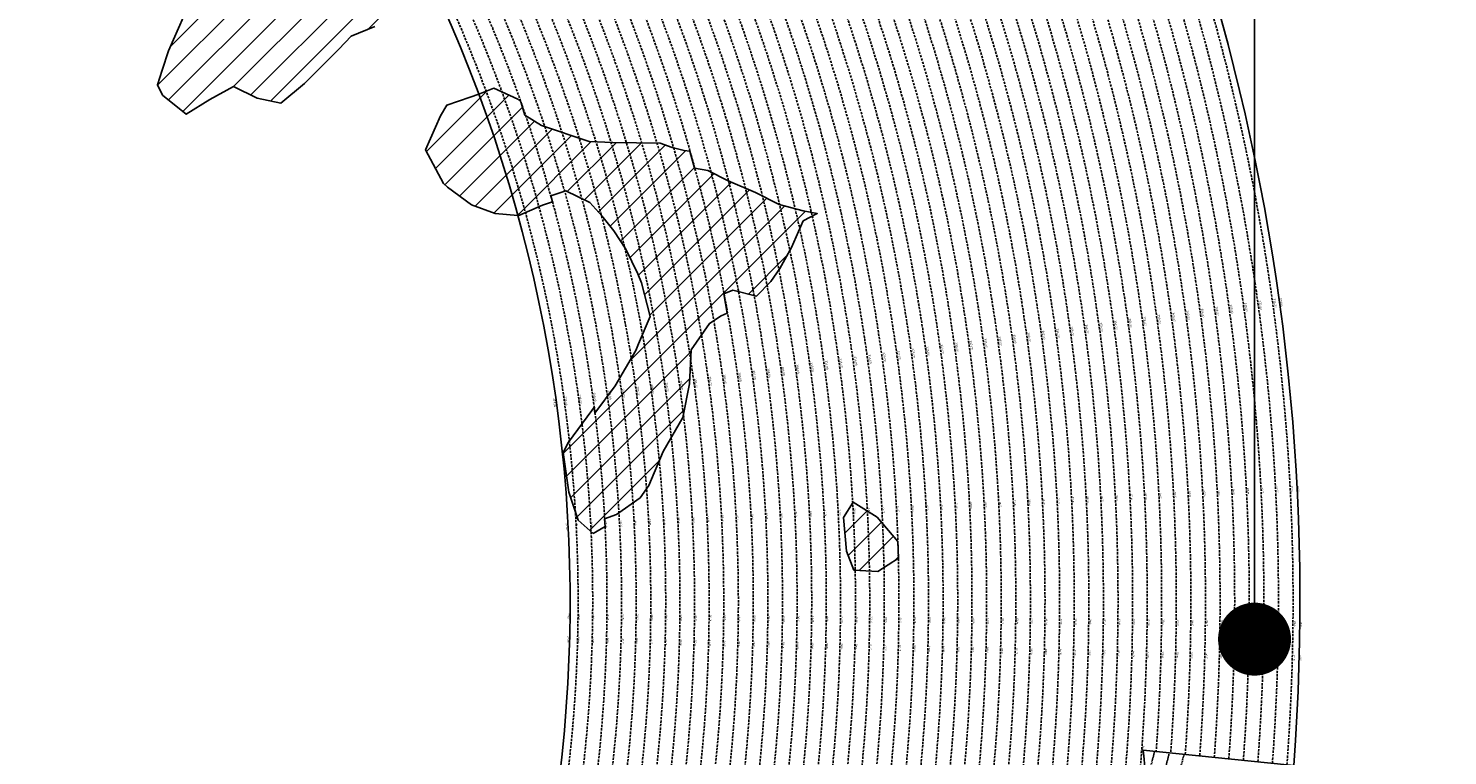
# Model space of a CAD drawing. Extents: x 1538956 to 1571595, y 5042519 to 5072519.
# Drawn here: x 1559054 to 1562943, y 5056617 to 5058610 of the extents above; entities that cross this region are included whole.
import ezdxf
from ezdxf.enums import TextEntityAlignment as Align

# ---------------------------------------------------------------- set-up
doc = ezdxf.new("R2010")
doc.units = 0
doc.header["$LTSCALE"] = 2
doc.header["$MEASUREMENT"] = 0
for name, pattern in [('CONTINUA', [0]), ('INTERNA', [0]), ('NASCOSTA2', [4.7625, 3.175, -1.5875]), ('PUNTEGGIATA', [0.15, 0.025, -0.125])]:
    doc.linetypes.add(name, pattern=pattern)
for name, color, linetype in [('274', 1, 'Continuous'), ('avvicinamento', 8, 'Continuous'), ('base_cat_CONFINE', 92, 'CONTINUA'), ('base_cat_FABBRICATI', 92, 'CONTINUA'), ('base_cat_LINEEVARIE', 92, 'CONTINUA'), ('base_cat_PARTICELLE', 92, 'CONTINUA'), ('base_cat_ret_fabbricati', 254, 'CONTINUA'), ('base_cat_ret_foglio', 71, 'Continuous'), ('base_cat_SIMBOLI', 92, 'CONTINUA'), ('conica', 8, 'Continuous'), ('interpolazione conica', 1, 'Continuous'), ('inviluppo', 255, 'Continuous'), ('orizzontale_i', 8, 'Continuous')]:
    doc.layers.add(name, color=color, linetype=linetype)
doc.styles.add('PC01', font='ARIAL.TTF')

# ---------------------------------------------------------------- blocks, each defined once
blk = doc.blocks.new('4', base_point=(5, 5))
at = {"layer": 'base_cat_SIMBOLI'}
for p, q in [((0, 7), (2, 5)), ((0, 3), (2, 5)), ((2, 5), (8, 5)), ((8, 5), (10, 7)), ((8, 5), (10, 3))]:
    blk.add_line(p, q, dxfattribs=at)
blk = doc.blocks.new('9', base_point=(5, 5))
at = {"layer": 'base_cat_SIMBOLI'}
for p, q in [((2, 5), (4, 6)), ((4, 6), (6, 4)), ((6, 4), (8, 5))]:
    blk.add_line(p, q, dxfattribs=at)

msp = doc.modelspace()

# ---------------------------------------------------------------- hatches: boundary and pattern name
at = {"layer": '274'}
h = msp.add_hatch(dxfattribs=at)
h.set_pattern_fill('ANSI31', color=256, scale=400, style=0)
h.paths.add_polyline_path([(1560080.1, 5058647.4), (1560067.6, 5058685.2), (1560028.8, 5058739.5), (1560002.1, 5058747.8), (1559936.7, 5058795.4), (1559891.3, 5058830.7), (1559871.4, 5058840), (1559806.3, 5058859), (1559741.3, 5058875.7), (1559676.3, 5058877.8), (1559611.5, 5058872.9), (1559546.7, 5058855.4), (1559481.6, 5058880.1), (1559416.9, 5058858.6), (1559405.8, 5058826.1), (1559417.3, 5058816.5), (1559482.7, 5058759.1), (1559510.3, 5058734.5), (1559483.6, 5058665.9), (1559478.6, 5058641.6), (1559438.2, 5058548.6), (1559420.3, 5058496.2), (1559407.5, 5058455.7), (1559421, 5058427.6), (1559486.4, 5058375.2), (1559550.9, 5058415.2), (1559615.5, 5058451.2), (1559680.7, 5058419.4), (1559745.8, 5058405.7), (1559809.6, 5058458.8), (1559874.5, 5058523.3), (1559904.4, 5058553.1), (1559938.7, 5058589.2), (1560003.4, 5058615.5), (1560068.1, 5058633.7)])
h.paths.add_polyline_path([(1559374.1, 5058918.4), (1559351.4, 5058923.3), (1559328.7, 5058918), (1559351.6, 5058902)])
edge = h.paths.add_edge_path()
edge.add_arc((1556538.3, 5057038.4), 4000, 15.3609, 20.3651)
edge.add_line((1560288.3, 5058430.4), (1560264.9, 5058421.4))
edge.add_line((1560264.9, 5058421.4), (1560200.2, 5058399.6))
edge.add_line((1560200.2, 5058399.6), (1560183, 5058370.6))
edge.add_line((1560183, 5058370.6), (1560142.5, 5058277.6))
edge.add_line((1560142.5, 5058277.6), (1560191.2, 5058185.5))
edge.add_line((1560191.2, 5058185.5), (1560202.4, 5058175))
edge.add_line((1560202.4, 5058175), (1560267.7, 5058126.7))
edge.add_line((1560267.7, 5058126.7), (1560332.9, 5058102.8))
edge.add_line((1560332.9, 5058102.8), (1560395.4, 5058098))
at = {"layer": 'base_cat_ret_fabbricati'}
h = msp.add_hatch(color=256, dxfattribs=at)
h.paths.add_polyline_path([(1562403.2, 5056944.9), (1562403.2, 5056944.3), (1562409.7, 5056943.3), (1562410.6, 5056954.5), (1562405.8, 5056955.2), (1562405.8, 5056956.1), (1562399.7, 5056956.4), (1562399.4, 5056952.3), (1562398.5, 5056951.9), (1562397.8, 5056945.9)])
h.paths.add_polyline_path([(1562404, 5056922.1), (1562413.8, 5056920.6), (1562414, 5056921.5), (1562416.5, 5056921.1), (1562416.4, 5056920.2), (1562421, 5056919.4), (1562420.8, 5056918.5), (1562424.1, 5056917.9), (1562426.2, 5056928.9), (1562417, 5056929.9), (1562403.1, 5056932.3), (1562403.2, 5056933.1), (1562395.1, 5056934.8), (1562393.2, 5056923.1), (1562396.7, 5056922.5), (1562396.8, 5056923.3), (1562401.5, 5056922.6), (1562401.7, 5056923.6), (1562404.2, 5056923.2)])
h.paths.add_polyline_path([(1562419.1, 5056941.7), (1562429.5, 5056940.3), (1562429.5, 5056940.4), (1562434.6, 5056939.8), (1562434.7, 5056940.9), (1562439.2, 5056940.3), (1562437.3, 5056929.8), (1562437, 5056929.8), (1562435.9, 5056923.8), (1562435.3, 5056923.9), (1562434.3, 5056918.4), (1562434.6, 5056918.3), (1562433.6, 5056913.2), (1562442.2, 5056911.6), (1562444.2, 5056922.3), (1562444, 5056922.3), (1562445.2, 5056928.7), (1562446.2, 5056928.5), (1562447.2, 5056933.7), (1562446.5, 5056933.8), (1562447.5, 5056939.5), (1562444, 5056940), (1562444.7, 5056944.9), (1562447.3, 5056944.6), (1562447.8, 5056948.1), (1562444, 5056948.6), (1562444, 5056949.1), (1562444.1, 5056949.5), (1562440.8, 5056949.9), (1562440.9, 5056950.5), (1562437.3, 5056951), (1562437.2, 5056950.4), (1562437, 5056948.7), (1562420.3, 5056950.9)])
at = {"layer": 'base_cat_ret_foglio'}
msp.add_hatch(color=256, dxfattribs=at).paths.add_polyline_path([(1562421.4, 5056907.6), (1562421.2, 5056906.6), (1562426, 5056905.9), (1562437.6, 5056903.8), (1562446, 5056902.4), (1562446.2, 5056903.3), (1562447.2, 5056908.2), (1562447.4, 5056909.3), (1562447.6, 5056910.1), (1562452.6, 5056931.7), (1562456.2, 5056948.5), (1562456, 5056950), (1562455.7, 5056951.3), (1562455.2, 5056952.2), (1562454.7, 5056953.2), (1562454.1, 5056954), (1562436.1, 5056956.4), (1562416.6, 5056958.8), (1562416.1, 5056958.9), (1562416.3, 5056960.3), (1562396.7, 5056962.6), (1562395.1, 5056953.5), (1562393.6, 5056945.4), (1562392.9, 5056941.1), (1562392.8, 5056940.4), (1562392.7, 5056939.7), (1562391.7, 5056934.6), (1562390.9, 5056929.7), (1562389, 5056919.9), (1562388.5, 5056917.2), (1562407.6, 5056913.5), (1562412.5, 5056912.8), (1562422, 5056911.2)])
at = {"layer": 'interpolazione conica'}
h = msp.add_hatch(dxfattribs=at)
h.set_pattern_fill('ANSI31', color=256, scale=400, style=0)
edge = h.paths.add_edge_path()
edge.add_arc((1556538.3, 5057038.4), 4000, 15.3609, 20.3651)
edge.add_line((1560288.3, 5058430.4), (1560329.6, 5058446.3))
edge.add_line((1560329.6, 5058446.3), (1560394.8, 5058416.5))
edge.add_line((1560394.8, 5058416.5), (1560403.3, 5058409.4))
edge.add_line((1560403.3, 5058409.4), (1560414.7, 5058372.8))
edge.add_line((1560414.7, 5058372.8), (1560460.4, 5058343.8))
edge.add_line((1560460.4, 5058343.8), (1560590.6, 5058300.4))
edge.add_line((1560590.6, 5058300.4), (1560655.6, 5058297.2))
edge.add_line((1560655.6, 5058297.2), (1560785.4, 5058296.2))
edge.add_line((1560785.4, 5058296.2), (1560818, 5058284.1))
edge.add_line((1560818, 5058284.1), (1560850.5, 5058275.6))
edge.add_line((1560850.5, 5058275.6), (1560866.4, 5058273.9))
edge.add_line((1560866.4, 5058273.9), (1560879.5, 5058226.9))
edge.add_line((1560879.5, 5058226.9), (1560916, 5058221))
edge.add_line((1560916, 5058221), (1560971.9, 5058193))
edge.add_line((1560971.9, 5058193), (1561046.4, 5058161))
edge.add_line((1561046.4, 5058161), (1561111.6, 5058127.9))
edge.add_line((1561111.6, 5058127.9), (1561176.7, 5058110.4))
edge.add_line((1561176.7, 5058110.4), (1561215.7, 5058102.8))
edge.add_line((1561215.7, 5058102.8), (1561177, 5058082.6))
edge.add_line((1561177, 5058082.6), (1561145.2, 5058009.5))
edge.add_line((1561145.2, 5058009.5), (1561113.3, 5057952.6))
edge.add_line((1561113.3, 5057952.6), (1561088.5, 5057916.4))
edge.add_line((1561088.5, 5057916.4), (1561049.2, 5057876.8))
edge.add_line((1561049.2, 5057876.8), (1560984.1, 5057892.9))
edge.add_line((1560984.1, 5057892.9), (1560959.4, 5057882.5))
edge.add_line((1560959.4, 5057882.5), (1560969.1, 5057829.9))
edge.add_line((1560969.1, 5057829.9), (1560952.3, 5057822.5))
edge.add_line((1560952.3, 5057822.5), (1560920.1, 5057802))
edge.add_line((1560920.1, 5057802), (1560870, 5057729.1))
edge.add_line((1560870, 5057729.1), (1560865.4, 5057636.4))
edge.add_line((1560865.4, 5057636.4), (1560847.7, 5057543.7))
edge.add_line((1560847.7, 5057543.7), (1560793.7, 5057450.5))
edge.add_line((1560793.7, 5057450.5), (1560754, 5057357.6))
edge.add_line((1560754, 5057357.6), (1560730, 5057323.6))
edge.add_line((1560730, 5057323.6), (1560665.5, 5057278.1))
edge.add_line((1560665.5, 5057278.1), (1560632.9, 5057266.5))
edge.add_line((1560632.9, 5057266.5), (1560634.1, 5057245.5))
edge.add_line((1560634.1, 5057245.5), (1560601.1, 5057226.2))
edge.add_line((1560601.1, 5057226.2), (1560560.5, 5057263.1))
edge.add_line((1560560.5, 5057263.1), (1560535, 5057339.2))
edge.add_line((1560535, 5057339.2), (1560519.2, 5057447.9))
edge.add_line((1560519.2, 5057447.9), (1560533.7, 5057476.4))
edge.add_line((1560533.7, 5057476.4), (1560597.8, 5057563.6))
edge.add_line((1560597.8, 5057563.6), (1560604.4, 5057572.4))
edge.add_line((1560604.4, 5057572.4), (1560606.5, 5057556.3))
edge.add_line((1560606.5, 5057556.3), (1560662.1, 5057630.9))
edge.add_line((1560662.1, 5057630.9), (1560718.8, 5057727.6))
edge.add_line((1560718.8, 5057727.6), (1560725.9, 5057746.2))
edge.add_line((1560725.9, 5057746.2), (1560757.6, 5057820.6))
edge.add_line((1560757.6, 5057820.6), (1560733.8, 5057912.9))
edge.add_line((1560733.8, 5057912.9), (1560724, 5057937.5))
edge.add_line((1560724, 5057937.5), (1560690.9, 5058005.1))
edge.add_line((1560690.9, 5058005.1), (1560657.9, 5058055.7))
edge.add_line((1560657.9, 5058055.7), (1560625.1, 5058097.1))
edge.add_line((1560625.1, 5058097.1), (1560592.3, 5058133))
edge.add_line((1560592.3, 5058133), (1560527, 5058165.6))
edge.add_line((1560527, 5058165.6), (1560485.4, 5058151.4))
edge.add_line((1560485.4, 5058151.4), (1560490, 5058134.6))
edge.add_line((1560490, 5058134.6), (1560462.5, 5058126.2))
edge.add_line((1560462.5, 5058126.2), (1560397.9, 5058097.8))
edge.add_line((1560397.9, 5058097.8), (1560395.4, 5058098))
h = msp.add_hatch(dxfattribs=at)
h.set_pattern_fill('ANSI31', color=256, scale=400, style=0)
h.paths.add_polyline_path([(1561314.4, 5057311.6), (1561379.7, 5057271.1), (1561436.5, 5057204.4), (1561437.8, 5057158.6), (1561381.2, 5057121.7), (1561316.2, 5057125.8), (1561296.2, 5057177.7), (1561287.5, 5057270.2)])

# ---------------------------------------------------------------- linework, layer by layer
at = {"layer": '274'}
for points in [[(1560003.4, 5058615.5), (1559938.7, 5058589.2), (1559904.4, 5058553.1), (1559874.5, 5058523.3), (1559810.4, 5058459.6), (1559810.2, 5058459.2), (1559745.8, 5058405.7), (1559680.7, 5058419.4), (1559615.5, 5058451.2), (1559550.9, 5058415.2), (1559486.4, 5058375.2), (1559421, 5058427.6), (1559407.5, 5058455.7), (1559420.3, 5058496.2), (1559438.2, 5058548.6), (1559478.6, 5058641.6)], [(1560003.4, 5058615.5), (1559938.7, 5058589.2), (1559904.4, 5058553.1), (1559874.5, 5058523.3), (1559810.4, 5058459.6), (1559810.2, 5058459.2), (1559745.8, 5058405.7), (1559680.7, 5058419.4), (1559615.5, 5058451.2), (1559550.9, 5058415.2), (1559486.4, 5058375.2), (1559421, 5058427.6), (1559407.5, 5058455.7), (1559420.3, 5058496.2), (1559438.2, 5058548.6), (1559478.6, 5058641.6)], [(1560200.2, 5058399.6), (1560264.9, 5058421.4), (1560288.3, 5058430.4)], [(1560200.2, 5058399.6), (1560264.9, 5058421.4), (1560288.3, 5058430.4)], [(1560395.4, 5058098), (1560332.9, 5058102.8), (1560267.7, 5058126.7), (1560202.4, 5058175), (1560191.2, 5058185.5), (1560142.5, 5058277.6), (1560183, 5058370.6), (1560200.2, 5058399.6)], [(1560395.4, 5058098), (1560332.9, 5058102.8), (1560267.7, 5058126.7), (1560202.4, 5058175), (1560191.2, 5058185.5), (1560142.5, 5058277.6), (1560183, 5058370.6), (1560200.2, 5058399.6)]]:
    msp.add_lwpolyline(points, dxfattribs=at)
at = {"layer": 'avvicinamento', "linetype": 'NASCOSTA2', "ltscale": 0.5}
for p, q in [((1562117, 5056538.7), (1562140.2, 5056629.3)), ((1562123.2, 5056401.3), (1562180.4, 5056625.2)), ((1562121.1, 5056231.3), (1562220.7, 5056621.1))]:
    msp.add_line(p, q, dxfattribs=at)
at = {"layer": 'base_cat_CONFINE'}
msp.add_lwpolyline([(1562421.4, 5056907.6), (1562421.2, 5056906.6), (1562426, 5056905.9), (1562437.6, 5056903.8), (1562446, 5056902.4), (1562446.2, 5056903.3), (1562447.2, 5056908.2), (1562447.4, 5056909.3), (1562447.6, 5056910.1), (1562452.6, 5056931.7), (1562456.2, 5056948.5), (1562456, 5056950), (1562455.7, 5056951.3), (1562455.2, 5056952.2), (1562454.7, 5056953.2), (1562454.1, 5056954), (1562436.1, 5056956.4), (1562416.6, 5056958.8), (1562416.1, 5056958.9), (1562416.3, 5056960.3), (1562396.7, 5056962.6), (1562395.1, 5056953.5), (1562393.6, 5056945.4), (1562392.9, 5056941.1), (1562392.8, 5056940.4), (1562392.7, 5056939.7), (1562391.7, 5056934.6), (1562390.9, 5056929.7), (1562389, 5056919.9), (1562388.5, 5056917.2), (1562407.6, 5056913.5), (1562412.5, 5056912.8), (1562422, 5056911.2), (1562421.4, 5056907.6)], close=True, dxfattribs=at)
at = {"layer": 'base_cat_FABBRICATI'}
for points in [[(1562403.2, 5056944.9), (1562403.2, 5056944.3), (1562409.7, 5056943.3), (1562410.6, 5056954.5), (1562405.8, 5056955.2), (1562405.8, 5056956.1), (1562399.7, 5056956.4), (1562399.4, 5056952.3), (1562398.5, 5056951.9), (1562397.8, 5056945.9), (1562403.2, 5056944.9)], [(1562419.1, 5056941.7), (1562429.5, 5056940.3), (1562429.5, 5056940.4), (1562434.6, 5056939.8), (1562434.7, 5056940.9), (1562439.2, 5056940.3), (1562437.3, 5056929.8), (1562437, 5056929.8), (1562435.9, 5056923.8), (1562435.3, 5056923.9), (1562434.3, 5056918.4), (1562434.6, 5056918.3), (1562433.6, 5056913.2), (1562442.2, 5056911.6), (1562444.2, 5056922.3), (1562444, 5056922.3), (1562445.2, 5056928.7), (1562446.2, 5056928.5), (1562447.2, 5056933.7), (1562446.5, 5056933.8), (1562447.5, 5056939.5), (1562444, 5056940), (1562444.7, 5056944.9), (1562447.3, 5056944.6), (1562447.8, 5056948.1), (1562444, 5056948.6), (1562444, 5056949.1), (1562444.1, 5056949.5), (1562440.8, 5056949.9), (1562440.9, 5056950.5), (1562437.3, 5056951), (1562437.2, 5056950.4), (1562437, 5056948.7), (1562420.3, 5056950.9), (1562419.1, 5056941.7)], [(1562404, 5056922.1), (1562413.8, 5056920.6), (1562414, 5056921.5), (1562416.5, 5056921.1), (1562416.4, 5056920.2), (1562421, 5056919.4), (1562420.8, 5056918.5), (1562424.1, 5056917.9), (1562426.2, 5056928.9), (1562417, 5056929.9), (1562403.1, 5056932.3), (1562403.2, 5056933.1), (1562395.1, 5056934.8), (1562393.2, 5056923.1), (1562396.7, 5056922.5), (1562396.8, 5056923.3), (1562401.5, 5056922.6), (1562401.7, 5056923.6), (1562404.2, 5056923.2), (1562404, 5056922.1)]]:
    msp.add_lwpolyline(points, close=True, dxfattribs=at)
at = {"layer": 'base_cat_LINEEVARIE', "linetype": 'PUNTEGGIATA'}
for points in [[(1562395.1, 5056946.1), (1562395.5, 5056952.6)], [(1562397.8, 5056945.9), (1562395.1, 5056946.1)], [(1562395.5, 5056952.6), (1562398.5, 5056951.9)], [(1562409.8, 5056957.5), (1562409.3, 5056954.5)], [(1562409.7, 5056943.3), (1562412.2, 5056943.2)], [(1562412.8, 5056956.9), (1562409.8, 5056957.5)], [(1562412.2, 5056943.2), (1562413.6, 5056955)], [(1562412.8, 5056955.4), (1562412.8, 5056956.9)], [(1562413.6, 5056955), (1562412.8, 5056955.4)], [(1562394.1, 5056929), (1562390.9, 5056929.7)], [(1562395, 5056934.1), (1562391.7, 5056934.6)], [(1562392, 5056925.9), (1562391.9, 5056923.6)], [(1562391.9, 5056923.6), (1562393.2, 5056923.3)], [(1562393.6, 5056925.8), (1562392, 5056925.9)], [(1562399.5, 5056922.9), (1562399.4, 5056921.3)], [(1562399.4, 5056921.3), (1562401.3, 5056921.2)], [(1562401.3, 5056921.2), (1562401.5, 5056922.6)], [(1562407.2, 5056921.6), (1562407.1, 5056919.9)], [(1562407.1, 5056919.9), (1562410, 5056919.7)], [(1562410, 5056919.7), (1562410.2, 5056921.2)], [(1562415.3, 5056915.8), (1562415.2, 5056912.3)], [(1562417.5, 5056915.5), (1562415.3, 5056915.8)], [(1562416.4, 5056920.2), (1562415.7, 5056918.2)], [(1562415.7, 5056918.2), (1562417.8, 5056918)], [(1562417.8, 5056918), (1562417.5, 5056915.5)]]:
    msp.add_lwpolyline(points, dxfattribs=at)
at = {"layer": 'base_cat_LINEEVARIE', "linetype": 'INTERNA'}
for points in [[(1562388.5, 5056917.2), (1562386.7, 5056906.7)], [(1562407.6, 5056913.5), (1562405.2, 5056899.6)], [(1562426, 5056905.9), (1562424.6, 5056897.3)]]:
    msp.add_lwpolyline(points, dxfattribs=at)
at = {"layer": 'base_cat_PARTICELLE'}
for points in [[(1562388.5, 5056917.2), (1562407.6, 5056913.5), (1562412.5, 5056912.8), (1562422, 5056911.2), (1562422.3, 5056912.6), (1562427.8, 5056911.7), (1562428, 5056912.5), (1562428.2, 5056913.6), (1562431.7, 5056932.4), (1562431.9, 5056933.1), (1562413.9, 5056936.6), (1562412.3, 5056936.7), (1562402.2, 5056938.6), (1562392.8, 5056940.4), (1562392.7, 5056939.7), (1562391.7, 5056934.6), (1562390.9, 5056929.7), (1562389, 5056919.9), (1562388.5, 5056917.2)], [(1562392.8, 5056940.4), (1562402.2, 5056938.6), (1562412.3, 5056936.7), (1562413.9, 5056936.6), (1562413.9, 5056937.1), (1562416.6, 5056958.8), (1562416.1, 5056958.9), (1562416.3, 5056960.3), (1562396.7, 5056962.6), (1562395.1, 5056953.5), (1562393.6, 5056945.4), (1562392.9, 5056941.1), (1562392.8, 5056940.4)], [(1562416.6, 5056958.8), (1562413.9, 5056937.1), (1562413.9, 5056936.6), (1562431.9, 5056933.1), (1562431.7, 5056932.4), (1562428.2, 5056913.6), (1562428, 5056912.5), (1562429.2, 5056912.3), (1562447.4, 5056909.3), (1562447.6, 5056910.1), (1562452.6, 5056931.7), (1562456.2, 5056948.5), (1562456, 5056950), (1562455.7, 5056951.3), (1562455.2, 5056952.2), (1562454.7, 5056953.2), (1562454.1, 5056954), (1562436.1, 5056956.4), (1562416.6, 5056958.8)], [(1562426, 5056905.9), (1562426.1, 5056906.8), (1562421.4, 5056907.6), (1562421.2, 5056906.6), (1562426, 5056905.9)], [(1562447.2, 5056908.2), (1562433.7, 5056910.6), (1562427.8, 5056911.7), (1562422.3, 5056912.6), (1562422, 5056911.2), (1562421.4, 5056907.6), (1562426.1, 5056906.8), (1562446.2, 5056903.3), (1562447.2, 5056908.2)], [(1562446, 5056902.4), (1562446.2, 5056903.3), (1562426.1, 5056906.8), (1562426, 5056905.9), (1562437.6, 5056903.8), (1562446, 5056902.4)], [(1562447.4, 5056909.3), (1562429.2, 5056912.3), (1562428, 5056912.5), (1562427.8, 5056911.7), (1562433.7, 5056910.6), (1562447.2, 5056908.2), (1562447.4, 5056909.3)]]:
    msp.add_lwpolyline(points, close=True, dxfattribs=at)
at = {"layer": 'base_cat_ret_foglio', "color": 92}
msp.add_line((1562413.9, 5056936.6), (1562413.9, 5062949.4), dxfattribs=at)
at = {"layer": 'base_cat_ret_foglio', "color": 92, "const_width": 100}
msp.add_lwpolyline([(1562363.9, 5056936.6, 1), (1562463.9, 5056936.6, 1)], format="xyb", close=True, dxfattribs=at)
at = {"layer": 'conica', "linetype": 'NASCOSTA2', "flags": 128}
for points in [[(1548390.4, 5059739.3, -0.383443), (1555097.1, 5063249.4), (1557939.6, 5062523.2, -0.363268), (1562184.2, 5056624.8)], [(1548429.4, 5059729.4, -0.383226), (1555087.2, 5063210.7), (1557929.7, 5062484.5, -0.363211), (1562144.3, 5056628.9)], [(1548663.3, 5059669.6, -0.381853), (1555027.8, 5062978.1), (1557870.3, 5062251.9, -0.381853), (1561867.8, 5056296)], [(1561531.8, 5055143.4, -0.381612), (1555216.2, 5051863.6), (1552373.8, 5052589.8, -1), (1555017.9, 5062939.4), (1557860.4, 5062213.2, -0.381368), (1561829.5, 5056310.5, -0.381368)], [(1561453.8, 5055163.3, -0.38112), (1555236, 5051941.1), (1552393.6, 5052667.3, -1.000001), (1554998.1, 5062861.9), (1557840.6, 5062135.7, -0.38112), (1561750.8, 5056325.9, -0.38112)], [(1561414.8, 5055173.3, -0.380868), (1555245.9, 5051979.9), (1552403.5, 5052706.1, -1.000001), (1554988.2, 5062823.1), (1557830.7, 5062096.9, -0.380868), (1561711.8, 5056335.9, -0.380868)], [(1561375.8, 5055183.2, -0.380612), (1555255.8, 5052018.6), (1552413.4, 5052744.8, -1.000001), (1554978.3, 5062784.4), (1557820.8, 5062058.2, -0.380612), (1561672.8, 5056345.9, -0.380612)], [(1561336.7, 5055193.2, -0.380353), (1555265.7, 5052057.4), (1552423.3, 5052783.6, -1.000001), (1554968.4, 5062745.6), (1557810.9, 5062019.4, -0.380353), (1561633.8, 5056355.8, -0.380353)], [(1561297.7, 5055203.2, -0.380089), (1555275.6, 5052096.1), (1552433.2, 5052822.3, -1.000001), (1554958.5, 5062706.8), (1557801, 5061980.6, -0.380089), (1561594.7, 5056365.8)]]:
    msp.add_lwpolyline(points, format="xyb", dxfattribs=at)
at = {"layer": 'conica', "color": 255, "linetype": 'NASCOSTA2', "flags": 128}
msp.add_lwpolyline([(1561492.8, 5055153.3, -0.381368), (1555226.1, 5051902.4), (1552383.7, 5052628.6, -1), (1555008, 5062900.6), (1557850.5, 5062174.4, -0.381368), (1561789.8, 5056316)], format="xyb", dxfattribs=at)
at = {"layer": 'conica', "linetype": 'NASCOSTA2', "flags": 128}
for points in [[(1554948.6, 5062668.1), (1557791, 5061941.9, -1), (1555285.5, 5052134.9), (1552443.1, 5052861.1, -1.000001)], [(1554938.7, 5062629.3), (1557781.1, 5061903.1, -1), (1555295.4, 5052173.6), (1552453, 5052899.8, -1)], [(1554928.8, 5062590.6), (1557771.2, 5061864.4, -1), (1555305.3, 5052212.4), (1552462.9, 5052938.6, -1)], [(1554918.9, 5062551.8), (1557761.3, 5061825.6, -1), (1555315.2, 5052251.2), (1552472.8, 5052977.4, -1)], [(1554899.1, 5062474.3), (1557741.5, 5061748.1, -1.000001), (1555335, 5052328.7), (1552492.6, 5053054.9, -1.000001)], [(1554889.2, 5062435.6), (1557731.6, 5061709.4, -1.000001), (1555344.9, 5052367.4), (1552502.5, 5053093.6, -1.000001)], [(1554879.3, 5062396.8), (1557721.7, 5061670.6, -1), (1555354.8, 5052406.2), (1552512.4, 5053132.4, -1.000001)], [(1554869.4, 5062358), (1557711.8, 5061631.8, -1), (1555364.7, 5052444.9), (1552522.3, 5053171.1, -1.000001)], [(1554859.5, 5062319.3), (1557701.9, 5061593.1, -1), (1555374.6, 5052483.7), (1552532.2, 5053209.9, -1)], [(1554849.6, 5062280.5), (1557692, 5061554.3, -1), (1555384.5, 5052522.4), (1552542.1, 5053248.6, -1.000001)], [(1554839.7, 5062241.8), (1557682.1, 5061515.6, -1), (1555394.4, 5052561.2), (1552552, 5053287.4, -1.000001)], [(1554829.8, 5062203), (1557672.2, 5061476.8, -1), (1555404.3, 5052599.9), (1552561.9, 5053326.2, -1)], [(1554819.9, 5062164.3), (1557662.3, 5061438.1, -1), (1555414.2, 5052638.7), (1552571.8, 5053364.9, -1.000001)], [(1554800.1, 5062086.8), (1557642.5, 5061360.6, -1.000001), (1555434, 5052716.2), (1552591.6, 5053442.4, -1)], [(1554790.2, 5062048), (1557632.6, 5061321.8, -1.000001), (1555443.9, 5052755), (1552601.5, 5053481.2, -1.000001)], [(1554780.3, 5062009.2), (1557622.7, 5061283, -1.000001), (1555453.8, 5052793.7), (1552611.4, 5053519.9, -1)], [(1554770.4, 5061970.5), (1557612.8, 5061244.3, -1.000001), (1555463.7, 5052832.5), (1552621.3, 5053558.7, -1.000001)], [(1554760.5, 5061931.7), (1557602.9, 5061205.5, -1.000001), (1555473.6, 5052871.2), (1552631.2, 5053597.4, -1)], [(1554750.6, 5061893), (1557593, 5061166.8, -1), (1555483.5, 5052910), (1552641.1, 5053636.2, -1)], [(1554740.7, 5061854.2), (1557583.1, 5061128, -1.000001), (1555493.4, 5052948.7), (1552651, 5053674.9, -1)], [(1554730.8, 5061815.5), (1557573.2, 5061089.3, -1.000001), (1555503.3, 5052987.5), (1552660.9, 5053713.7, -1)], [(1554720.9, 5061776.7), (1557563.3, 5061050.5, -1.000001), (1555513.2, 5053026.3), (1552670.8, 5053752.5, -1)], [(1554701.1, 5061699.2), (1557543.5, 5060973, -1), (1555533.1, 5053103.8), (1552690.6, 5053830, -1.000001)], [(1554691.2, 5061660.5), (1557533.6, 5060934.3, -1), (1555543, 5053142.5), (1552700.5, 5053868.7, -1.000001)]]:
    msp.add_lwpolyline(points, format="xyb", close=True, dxfattribs=at)
at = {"layer": 'conica', "color": 255, "linetype": 'NASCOSTA2', "flags": 128}
for points in [[(1554909, 5062513.1), (1557751.4, 5061786.9, -1), (1555325.1, 5052289.9), (1552482.7, 5053016.1, -1.000001)], [(1554810, 5062125.5), (1557652.4, 5061399.3, -1), (1555424.1, 5052677.5), (1552581.7, 5053403.7, -1.000001)], [(1554711, 5061738), (1557553.4, 5061011.8, -1.000001), (1555523.2, 5053065), (1552680.7, 5053791.2, -1.000001)]]:
    msp.add_lwpolyline(points, format="xyb", close=True, dxfattribs=at)
at = {"layer": 'conica', "linetype": 'NASCOSTA2'}
for radius, start, end in [(5981, 355.72437, 75.66842), (5941, 355.73464, 75.66842), (5901, 355.74505, 75.66842), (5861, 355.7556, 75.66842), (5821, 355.7663, 75.66842), (5781, 355.77714, 75.66842), (5741, 355.79929, 75.66842), (5581, 351.8401, 75.6684), (5541, 351.8848, 75.6684), (5501, 351.9302, 75.6684), (5461, 351.9762, 75.6684), (5421, 352.023, 75.6684)]:
    msp.add_arc((1556538.3, 5057038.4), radius, start, end, dxfattribs=at)
at = {"layer": 'conica', "color": 255, "linetype": 'NASCOSTA2'}
msp.add_arc((1556538.3, 5057038.4), 5701, 355.7993, 75.6684, dxfattribs=at)
at = {"layer": 'interpolazione conica'}
for points in [[(1560288.3, 5058430.4), (1560329.6, 5058446.3), (1560394.8, 5058416.5), (1560403.3, 5058409.4), (1560414.7, 5058372.8), (1560460.4, 5058343.8), (1560590.6, 5058300.4), (1560655.6, 5058297.2), (1560785.4, 5058296.2), (1560818, 5058284.1), (1560850.5, 5058275.6), (1560866.4, 5058273.9), (1560879.5, 5058226.9), (1560916, 5058221), (1560971.9, 5058193), (1561046.4, 5058161), (1561111.6, 5058127.9), (1561176.7, 5058110.4), (1561215.7, 5058102.8), (1561177, 5058082.6), (1561145.2, 5058009.5), (1561113.3, 5057952.6), (1561088.5, 5057916.4), (1561049.2, 5057876.8), (1560984.1, 5057892.9), (1560959.4, 5057882.5), (1560969.1, 5057829.9), (1560952.3, 5057822.5), (1560920.1, 5057802), (1560870, 5057729.1), (1560865.4, 5057636.4), (1560847.7, 5057543.7), (1560793.7, 5057450.5), (1560754, 5057357.6), (1560730, 5057323.6), (1560665.5, 5057278.1), (1560632.9, 5057266.5), (1560634.1, 5057245.5), (1560601.1, 5057226.2), (1560560.5, 5057263.1), (1560535, 5057339.2), (1560519.2, 5057447.9), (1560533.7, 5057476.4), (1560597.8, 5057563.6), (1560604.4, 5057572.4), (1560606.5, 5057556.3), (1560662.1, 5057630.9), (1560718.8, 5057727.6), (1560725.9, 5057746.2), (1560757.6, 5057820.6), (1560733.8, 5057912.9), (1560724, 5057937.5), (1560690.9, 5058005.1), (1560657.9, 5058055.7), (1560625.1, 5058097.1), (1560592.3, 5058133), (1560527, 5058165.6), (1560485.4, 5058151.4), (1560490, 5058134.6), (1560462.5, 5058126.2), (1560397.9, 5058097.8), (1560395.4, 5058098)], [(1561314.4, 5057311.6), (1561379.7, 5057271.1), (1561379.7, 5057271.1), (1561436.5, 5057204.4), (1561437.8, 5057158.6), (1561437.8, 5057158.6), (1561381.2, 5057121.7), (1561316.2, 5057125.8), (1561296.2, 5057177.7), (1561287.5, 5057270.2), (1561314.4, 5057311.6)]]:
    msp.add_lwpolyline(points, dxfattribs=at)
at = {"layer": 'inviluppo'}
for points in [[(1548060.2, 5059823.7, -0.38517), (1555181, 5063577.9), (1558023.5, 5062851.7, -0.363718), (1562521.5, 5056590.6)], [(1562121.7, 5056231.2, 0.035157), (1562109, 5056632.5), (1562943, 5056547.7), (1562816.7, 5056053.6)]]:
    msp.add_lwpolyline(points, format="xyb", dxfattribs=at).dxf.unprotected_set("ltscale", 0)
msp.add_lwpolyline([(1557528.4, 5060913.9), (1554686, 5061640.1, 1), (1552705.7, 5053889.1), (1555548.2, 5053162.9, 1)], format="xyb", close=True, dxfattribs=at).dxf.unprotected_set("ltscale", 0)

# ---------------------------------------------------------------- block references
at = {"layer": 'base_cat_SIMBOLI'}
for name, p, rotation in [('4', (1562398.2, 5056949.5), 353.4260000246552), ('4', (1562410, 5056946.6), 174.6499999809427), ('9', (1562407.8, 5056943.6), 81.25099999792253), ('4', (1562419.7, 5056946.3), 352.3949999844262), ('4', (1562444.3, 5056942.5), 172.3009999870215), ('4', (1562393.4, 5056924.6), 350.4470000129951), ('4', (1562394.6, 5056931.8), 350.4470000129951), ('4', (1562400.3, 5056922.8), 80.8500000105889), ('4', (1562408.7, 5056921.4), 80.8500000105889), ('4', (1562418.9, 5056919.8), 80.8500000105889), ('9', (1562425.2, 5056923.7), 349.1699999741516), ('4', (1562437.9, 5056912.4), 79.47500000103807), ('4', (1562446.7, 5056931.1), 169.4929999863379)]:
    msp.add_blockref(name, p, dxfattribs=dict(at, rotation=rotation))

# ---------------------------------------------------------------- texts
at = {"layer": 'avvicinamento', "style": 'PC01'}
msp.add_text('354.23', height=6, rotation=255.6684, dxfattribs=at).set_placement((1562109, 5056632.5), align=Align.TOP_CENTER)
at = {"layer": 'base_cat_PARTICELLE', "color": 9}
for s, height, p in [('2280', 1.8, (1562395.3, 5056942)), ('3004', 1.2, (1562429.7, 5056944)), ('2320', 1.8, (1562402.5, 5056916.6)), ('2277', 1.8, (1562431.3, 5056907.3))]:
    msp.add_text(s, height=height, dxfattribs=at).set_placement(p)
for s, rotation, p in [('2205', 350.218, (1562423.1, 5056906.9)), ('2208', 350.962, (1562440.1, 5056903.8)), ('2278', 352.051, (1562442.8, 5056909.6))]:
    msp.add_text(s, height=1.2, rotation=rotation, dxfattribs=at).set_placement(p)
at = {"layer": 'conica', "width": 250, "attachment_point": 8, "style": 'PC01'}
for s, insert, char_height, rotation in [('374.00', (1562465.1, 5057856.7, 85.3), 6, 277.8607), ('{\\fArial|b0|i0|c238|p34;374.}95', (1562483.9, 5057859.3), 6, 277.8607), ('360.00', (1562187.7, 5057818.4, 85.3), 6, 277.8607), ('362.00', (1562227.3, 5057823.8, 85.3), 6, 277.8607), ('364.00', (1562266.9, 5057829.3, 85.3), 6, 277.8607), ('366.00', (1562306.6, 5057834.8, 85.3), 6, 277.8607), ('368.00', (1562346.2, 5057840.2, 85.3), 6, 277.8607), ('370.00', (1562385.8, 5057845.7, 85.3), 6, 277.8607), ('372.00', (1562425.4, 5057851.2, 85.3), 6, 277.8607), ('346.00', (1561910.3, 5057780.1, 85.2), 6, 277.8607), ('348.00', (1561950, 5057785.5, 85.2), 6, 277.8607), ('350.00', (1561989.6, 5057791, 85.2), 6, 277.8607), ('352.00', (1562029.2, 5057796.5, 85.2), 6, 277.8607), ('354.00', (1562068.8, 5057801.9, 85.2), 6, 277.8607), ('356.00', (1562108.4, 5057807.4, 85.2), 6, 277.8607), ('358.00', (1562148.1, 5057812.9, 85.2), 6, 277.8607), ('332.00', (1561633, 5057741.8, 85.2), 6, 277.8607), ('334.00', (1561672.6, 5057747.2, 85.2), 6, 277.8607), ('336.00', (1561712.2, 5057752.7, 85.2), 6, 277.8607), ('338.00', (1561751.8, 5057758.2, 85.2), 6, 277.8607), ('340.00', (1561791.5, 5057763.7, 85.2), 6, 277.8607), ('342.00', (1561831.1, 5057769.1, 85.2), 6, 277.8607), ('344.00', (1561870.7, 5057774.6, 85.2), 6, 277.8607), ('318.00', (1561355.6, 5057703.5), 6, 277.8607), ('320.00', (1561395.2, 5057708.9, 85.2), 6, 277.8607), ('322.00', (1561434.8, 5057714.4, 85.2), 6, 277.8607), ('324.00', (1561474.5, 5057719.9, 85.2), 6, 277.8607), ('326.00', (1561514.1, 5057725.4, 85.2), 6, 277.8607), ('328.00', (1561553.7, 5057730.8, 85.2), 6, 277.8607), ('330.00', (1561593.3, 5057736.3, 85.2), 6, 277.8607), ('304.00', (1561078.2, 5057665.2), 6, 277.8607), ('306.00', (1561117.8, 5057670.7), 6, 277.8607), ('308.00', (1561157.5, 5057676.1), 6, 277.8607), ('310.00', (1561197.1, 5057681.6), 6, 277.8607), ('312.00', (1561236.7, 5057687.1), 6, 277.8607), ('314.00', (1561276.3, 5057692.5), 6, 277.8607), ('316.00', (1561316, 5057698), 6, 277.8607), ('{\\fArial|b0|i0|c238|p34;2}90.00', (1560800.9, 5057626.9), 6, 277.8607), ('{\\fArial|b0|i0|c238|p34;2}92.00', (1560840.5, 5057632.4), 6, 277.8607), ('{\\fArial|b0|i0|c238|p34;2}94.00', (1560880.1, 5057637.8), 6, 277.8607), ('{\\fArial|b0|i0|c238|p34;2}96.00', (1560919.7, 5057643.3), 6, 277.8607), ('{\\fArial|b0|i0|c238|p34;2}98.00', (1560959.3, 5057648.8), 6, 277.8607), ('300.00', (1560999, 5057654.2), 6, 277.8607), ('302.00', (1561038.6, 5057659.7), 6, 277.8607), ('{\\fArial|b0|i0|c238|p34;2}76.00', (1560523.5, 5057588.6), 6, 277.8607), ('{\\fArial|b0|i0|c238|p34;2}78.00', (1560563.1, 5057594.1), 6, 277.8607), ('{\\fArial|b0|i0|c238|p34;2}80.00', (1560602.7, 5057599.5), 6, 277.8607), ('282.00', (1560642.4, 5057605), 6, 277.8607), ('{\\fArial|b0|i0|c238|p34;2}84.00', (1560682, 5057610.5), 6, 277.8607), ('{\\fArial|b0|i0|c238|p34;2}86.00', (1560721.6, 5057615.9), 6, 277.8607), ('{\\fArial|b0|i0|c238|p34;2}88.00', (1560761.2, 5057621.4), 6, 277.8607), ('344.00', (1561914, 5057317.4, 85.2), 4, 272.9713), ('346.00', (1561954, 5057319.5, 85.2), 4, 272.9713), ('348.00', (1561993.9, 5057321.6, 85.2), 4, 272.9713), ('350.00', (1562033.9, 5057323.6, 85.2), 4, 272.9713), ('352.00', (1562073.8, 5057325.7, 85.2), 4, 272.9713), ('354.00', (1562113.8, 5057327.8, 85.2), 4, 272.9713), ('356.00', (1562153.7, 5057329.9, 85.2), 4, 272.9713), ('358.00', (1562193.7, 5057331.9, 85.2), 4, 272.9713), ('360.00', (1562233.6, 5057334, 85.3), 4, 272.9713), ('362.00', (1562273.6, 5057336.1, 85.3), 4, 272.9713), ('364.00', (1562313.5, 5057338.2, 85.3), 4, 272.9713), ('366.00', (1562353.5, 5057340.2, 85.3), 4, 272.9713), ('368.00', (1562393.4, 5057342.3, 85.3), 4, 272.9713), ('370.00', (1562433.3, 5057344.4, 85.3), 4, 272.9713), ('372.00', (1562473.3, 5057346.4, 85.3), 4, 272.9713), ('374.00', (1562513.2, 5057348.5, 85.3), 4, 272.9713), ('{\\fArial|b0|i0|c238|p34;374.}95', (1562532.2, 5057349.5), 4, 272.9713), ('306.00', (1561155.1, 5057278), 4, 272.9713), ('308.00', (1561195, 5057280.1), 4, 272.9713), ('310.00', (1561235, 5057282.2), 4, 272.9713), ('312.00', (1561274.9, 5057284.2), 4, 272.9713), ('314.00', (1561314.9, 5057286.3), 4, 272.9713), ('316.00', (1561354.8, 5057288.4), 4, 272.9713), ('318.00', (1561394.7, 5057290.5), 4, 272.9713), ('320.00', (1561434.7, 5057292.5, 85.2), 4, 272.9713), ('322.00', (1561474.6, 5057294.6, 85.2), 4, 272.9713), ('324.00', (1561514.6, 5057296.7, 85.2), 4, 272.9713), ('326.00', (1561554.5, 5057298.8, 85.2), 4, 272.9713), ('328.00', (1561594.5, 5057300.8, 85.2), 4, 272.9713), ('330.00', (1561634.4, 5057302.9, 85.2), 4, 272.9713), ('332.00', (1561674.4, 5057305, 85.2), 4, 272.9713), ('334.00', (1561714.3, 5057307.1, 85.2), 4, 272.9713), ('336.00', (1561754.3, 5057309.1, 85.2), 4, 272.9713), ('338.00', (1561794.2, 5057311.2, 85.2), 4, 272.9713), ('340.00', (1561834.2, 5057313.3, 85.2), 4, 272.9713), ('342.00', (1561874.1, 5057315.3, 85.2), 4, 272.9713), ('{\\fArial|b0|i0|c238|p34;2}76.00', (1560555.9, 5057246.9), 4, 272.9713), ('{\\fArial|b0|i0|c238|p34;2}78.00', (1560595.8, 5057249), 4, 272.9713), ('{\\fArial|b0|i0|c238|p34;2}80.00', (1560635.8, 5057251.1), 4, 272.9713), ('282.00', (1560675.7, 5057253.1), 4, 272.9713), ('{\\fArial|b0|i0|c238|p34;2}84.00', (1560715.7, 5057255.2), 4, 272.9713), ('{\\fArial|b0|i0|c238|p34;2}86.00', (1560755.6, 5057257.3), 4, 272.9713), ('{\\fArial|b0|i0|c238|p34;2}88.00', (1560795.6, 5057259.4), 4, 272.9713), ('{\\fArial|b0|i0|c238|p34;2}90.00', (1560835.5, 5057261.4), 4, 272.9713), ('{\\fArial|b0|i0|c238|p34;2}92.00', (1560875.4, 5057263.5), 4, 272.9713), ('{\\fArial|b0|i0|c238|p34;2}94.00', (1560915.4, 5057265.6), 4, 272.9713), ('{\\fArial|b0|i0|c238|p34;2}96.00', (1560955.3, 5057267.7), 4, 272.9713), ('{\\fArial|b0|i0|c238|p34;2}98.00', (1560995.3, 5057269.7), 4, 272.9713), ('300.00', (1561035.2, 5057271.8), 4, 272.9713), ('302.00', (1561075.2, 5057273.9), 4, 272.9713), ('304.00', (1561115.1, 5057276), 4, 272.9713), ('{\\fArial|b0|i0|c238|p34;2}76.00', (1560561.1, 5056998.2), 4, 269.4278), ('{\\fArial|b0|i0|c238|p34;2}78.00', (1560601.1, 5056997.8), 4, 269.4278), ('{\\fArial|b0|i0|c238|p34;2}80.00', (1560641.1, 5056997.4), 4, 269.4278), ('282.00', (1560681.1, 5056997), 4, 269.4278), ('{\\fArial|b0|i0|c238|p34;2}84.00', (1560721.1, 5056996.6), 4, 269.4278), ('{\\fArial|b0|i0|c238|p34;2}86.00', (1560761.1, 5056996.2), 4, 269.4278), ('{\\fArial|b0|i0|c238|p34;2}88.00', (1560801.1, 5056995.8), 4, 269.4278), ('{\\fArial|b0|i0|c238|p34;2}90.00', (1560841.1, 5056995.4), 4, 269.4278), ('{\\fArial|b0|i0|c238|p34;2}92.00', (1560881.1, 5056995), 4, 269.4278), ('{\\fArial|b0|i0|c238|p34;2}94.00', (1560921.1, 5056994.6), 4, 269.4278), ('{\\fArial|b0|i0|c238|p34;2}96.00', (1560961.1, 5056994.2), 4, 269.4278), ('{\\fArial|b0|i0|c238|p34;2}98.00', (1561001.1, 5056993.8), 4, 269.4278), ('300.00', (1561041.1, 5056993.4), 4, 269.4278), ('302.00', (1561081.1, 5056993), 4, 269.4278), ('304.00', (1561121.1, 5056992.6), 4, 269.4278), ('306.00', (1561161.1, 5056992.2), 4, 269.4278), ('308.00', (1561201.1, 5056991.8), 4, 269.4278), ('310.00', (1561241.1, 5056991.4), 4, 269.4278), ('312.00', (1561281, 5056991), 4, 269.4278), ('314.00', (1561321, 5056990.6), 4, 269.4278), ('316.00', (1561361, 5056990.2), 4, 269.4278), ('318.00', (1561401, 5056989.8), 4, 269.4278), ('320.00', (1561441, 5056989.4, 85.2), 4, 269.4278), ('322.00', (1561481, 5056989, 85.2), 4, 269.4278), ('324.00', (1561521, 5056988.6, 85.2), 4, 269.4278), ('326.00', (1561561, 5056988.2, 85.2), 4, 269.4278), ('328.00', (1561601, 5056987.8, 85.2), 4, 269.4278), ('330.00', (1561641, 5056987.4, 85.2), 4, 269.4278), ('332.00', (1561681, 5056987, 85.2), 4, 269.4278), ('334.00', (1561721, 5056986.6, 85.2), 4, 269.4278), ('336.00', (1561761, 5056986.2, 85.2), 4, 269.4278), ('338.00', (1561801, 5056985.8, 85.2), 4, 269.4278), ('340.00', (1561841, 5056985.4, 85.2), 4, 269.4278), ('342.00', (1561881, 5056985, 85.2), 4, 269.4278), ('344.00', (1561921, 5056984.6, 85.2), 4, 269.4278), ('346.00', (1561961, 5056984.2, 85.2), 4, 269.4278), ('348.00', (1562001, 5056983.8, 85.2), 4, 269.4278), ('350.00', (1562041, 5056983.4, 85.2), 4, 269.4278), ('352.00', (1562081, 5056983, 85.2), 4, 269.4278), ('354.00', (1562121, 5056982.6, 85.2), 4, 269.4278), ('356.00', (1562161, 5056982.2, 85.2), 4, 269.4278), ('358.00', (1562201, 5056981.8, 85.2), 4, 269.4278), ('360.00', (1562241, 5056981.4, 85.3), 4, 269.4278), ('362.00', (1562281, 5056981, 85.3), 4, 269.4278), ('364.00', (1562321, 5056980.6, 85.3), 4, 269.4278), ('366.00', (1562361, 5056980.2, 85.3), 4, 269.4278), ('368.00', (1562401, 5056979.8, 85.3), 4, 269.4278), ('370.00', (1562441, 5056979.4, 85.3), 4, 269.4278), ('372.00', (1562481, 5056979, 85.3), 4, 269.4278), ('374.00', (1562521, 5056978.6, 85.3), 4, 269.4278), ('{\\fArial|b0|i0|c238|p34;374.}95', (1562540, 5056978.5), 4, 269.4278), ('{\\fArial|b0|i0|c238|p34;2}76.00', (1560560, 5056935.1), 4, 268.5288), ('{\\fArial|b0|i0|c238|p34;2}78.00', (1560599.9, 5056934.1), 4, 268.5288), ('{\\fArial|b0|i0|c238|p34;2}80.00', (1560639.9, 5056933), 4, 268.5288), ('282.00', (1560679.9, 5056932), 4, 268.5288), ('{\\fArial|b0|i0|c238|p34;2}84.00', (1560719.9, 5056931), 4, 268.5288), ('{\\fArial|b0|i0|c238|p34;2}86.00', (1560759.9, 5056930), 4, 268.5288), ('{\\fArial|b0|i0|c238|p34;2}88.00', (1560799.9, 5056928.9), 4, 268.5288), ('{\\fArial|b0|i0|c238|p34;2}90.00', (1560839.9, 5056927.9), 4, 268.5288), ('{\\fArial|b0|i0|c238|p34;2}92.00', (1560879.9, 5056926.9), 4, 268.5288), ('{\\fArial|b0|i0|c238|p34;2}94.00', (1560919.8, 5056925.9), 4, 268.5288), ('{\\fArial|b0|i0|c238|p34;2}96.00', (1560959.8, 5056924.8), 4, 268.5288), ('{\\fArial|b0|i0|c238|p34;2}98.00', (1560999.8, 5056923.8), 4, 268.5288), ('300.00', (1561039.8, 5056922.8), 4, 268.5288), ('302.00', (1561079.8, 5056921.8), 4, 268.5288), ('304.00', (1561119.8, 5056920.7), 4, 268.5288), ('306.00', (1561159.8, 5056919.7), 4, 268.5288), ('308.00', (1561199.7, 5056918.7), 4, 268.5288), ('310.00', (1561239.7, 5056917.6), 4, 268.5288), ('312.00', (1561279.7, 5056916.6), 4, 268.5288), ('314.00', (1561319.7, 5056915.6), 4, 268.5288), ('316.00', (1561359.7, 5056914.6), 4, 268.5288), ('318.00', (1561399.7, 5056913.5), 4, 268.5288), ('320.00', (1561439.7, 5056912.5, 85.2), 4, 268.5288), ('322.00', (1561479.7, 5056911.5, 85.2), 4, 268.5288), ('324.00', (1561519.6, 5056910.5, 85.2), 4, 268.5288), ('326.00', (1561559.6, 5056909.4, 85.2), 4, 268.5288), ('328.00', (1561599.6, 5056908.4, 85.2), 4, 268.5288), ('330.00', (1561639.6, 5056907.4, 85.2), 4, 268.5288), ('332.00', (1561679.6, 5056906.3, 85.2), 4, 268.5288), ('334.00', (1561719.6, 5056905.3, 85.2), 4, 268.5288), ('336.00', (1561759.6, 5056904.3, 85.2), 4, 268.5288), ('338.00', (1561799.5, 5056903.3, 85.2), 4, 268.5288), ('340.00', (1561839.5, 5056902.2, 85.2), 4, 268.5288), ('342.00', (1561879.5, 5056901.2, 85.2), 4, 268.5288), ('344.00', (1561919.5, 5056900.2, 85.2), 4, 268.5288), ('346.00', (1561959.5, 5056899.2, 85.2), 4, 268.5288), ('348.00', (1561999.5, 5056898.1, 85.2), 4, 268.5288), ('350.00', (1562039.5, 5056897.1, 85.2), 4, 268.5288), ('352.00', (1562079.5, 5056896.1, 85.2), 4, 268.5288), ('354.00', (1562119.4, 5056895, 85.2), 4, 268.5288), ('356.00', (1562159.4, 5056894, 85.2), 4, 268.5288), ('358.00', (1562199.4, 5056893, 85.2), 4, 268.5288), ('360.00', (1562239.4, 5056892, 85.3), 4, 268.5288), ('362.00', (1562279.4, 5056890.9, 85.3), 4, 268.5288), ('364.00', (1562319.4, 5056889.9, 85.3), 4, 268.5288), ('366.00', (1562359.4, 5056888.9, 85.3), 4, 268.5288), ('368.00', (1562399.4, 5056887.9, 85.3), 4, 268.5288), ('370.00', (1562439.3, 5056886.8, 85.3), 4, 268.5288), ('372.00', (1562479.3, 5056885.8, 85.3), 4, 268.5288), ('374.00', (1562519.3, 5056884.8, 85.3), 4, 268.5288), ('{\\fArial|b0|i0|c238|p34;374.}95', (1562538.3, 5056884.3), 4, 268.5288)]:
    msp.add_mtext(s, dxfattribs=dict(at, insert=insert, char_height=char_height, rotation=rotation))
at = {"layer": 'orizzontale_i', "width": 250, "attachment_point": 2, "style": 'PC01'}
for insert, char_height, rotation in [((1560498.7, 5057585.2), 6, 277.8607), ((1560530.9, 5057245.6), 4, 272.9713), ((1560536.1, 5056998.5), 4, 269.4278), ((1560535, 5056935.7), 4, 268.5288)]:
    msp.add_mtext('{\\fArial|b0|i0|c238|p34;274.}95', dxfattribs=dict(at, insert=insert, char_height=char_height, rotation=rotation))

doc.saveas('drawing.dxf')
